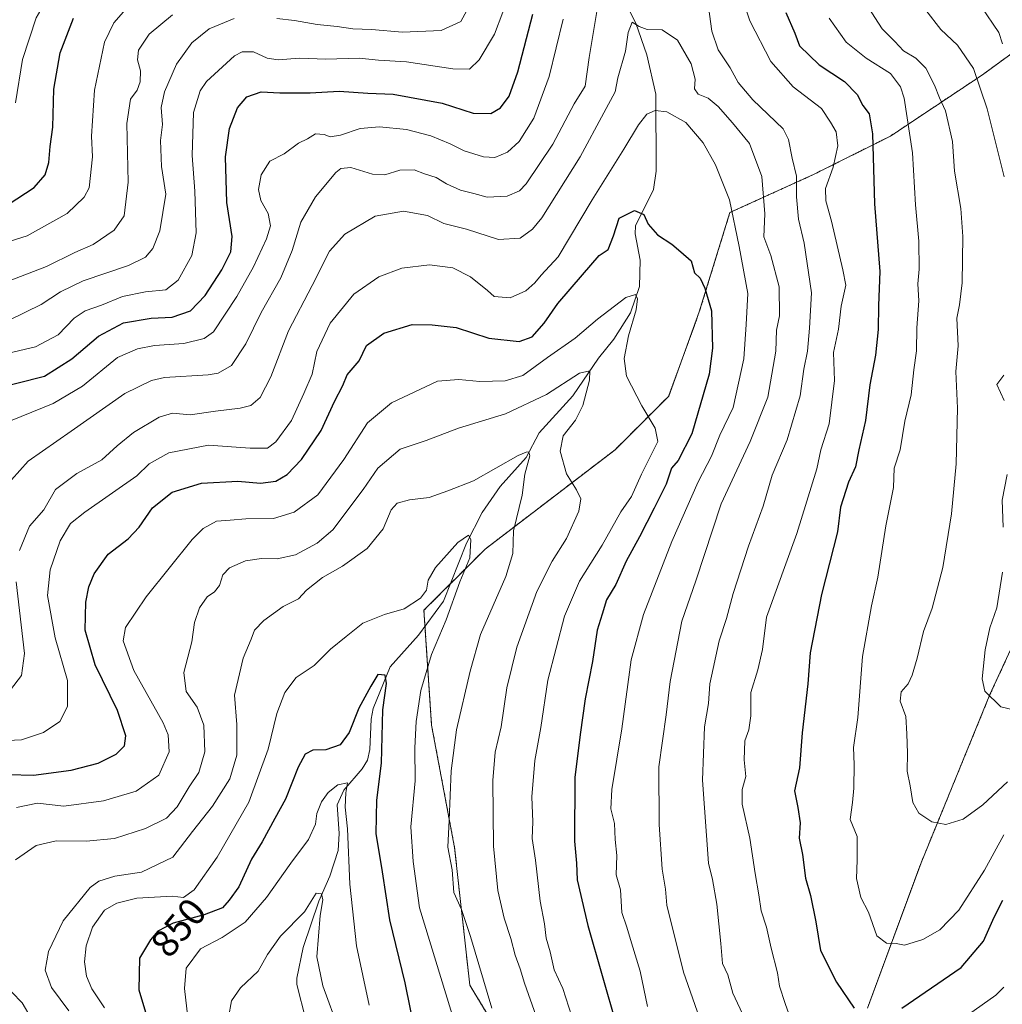
# Model space of a CAD drawing. Units: metres. Extents: x 651438 to 654893, y 4746293 to 4748682.
# Drawn here: x 653472 to 653727, y 4746772 to 4747027 of the extents above; entities that cross this region are included whole.
import ezdxf
from ezdxf.enums import TextEntityAlignment as Align

# ---------------------------------------------------------------- set-up
doc = ezdxf.new("R2010")
doc.units = ezdxf.units.M
doc.header["$MEASUREMENT"] = 0
doc.linetypes.add('TRAZOS', pattern=[0.75, 0.5, -0.25])
for name, color, linetype, lineweight in [('Arbolado forestal', 92, 'TRAZOS', 0), ('Arbolado forestal CxS', 92, 'Continuous', 0), ('Corriente natural lineal', 142, 'Continuous', 13), ('Curva de nivel maestra', 36, 'Continuous', 30), ('Curva de nivel normal', 36, 'Continuous', 0), ('Rótulo de curva de nivel directora', 19, 'Continuous', 0)]:
    doc.layers.add(name, color=color, linetype=linetype, lineweight=lineweight)
doc.styles.add('Arial', font='txt', dxfattribs={"height": 0.2})

# ---------------------------------------------------------------- blocks, each defined once
blk = doc.blocks.new('*U166')
at = {"layer": 'Curva de nivel normal', "color": 36, "linetype": 'Continuous', "lineweight": 0}
blk.add_polyline3d([(653471.21, 4746823.05, 870), (653476.64, 4746824.17, 870), (653483.49, 4746823.41, 870), (653493.76, 4746824.79, 870), (653502.24, 4746827.25, 870), (653508.07, 4746831.47, 870), (653510.8, 4746837.49, 870), (653510.54, 4746841.85, 870), (653509.2, 4746845.04, 870), (653501.58, 4746858.61, 870), (653498.87, 4746866.26, 870), (653499.48, 4746869.75, 870), (653504.84, 4746877.63, 870), (653516.78, 4746892.51, 870), (653519.62, 4746895.34, 870), (653523.06, 4746897.28, 870), (653526.58, 4746897.56, 870), (653530.67, 4746897.92, 870), (653537.84, 4746898.01, 870), (653543.2, 4746899.64, 870), (653549.28, 4746904.08, 870), (653556.09, 4746913.23, 870), (653562.16, 4746922.79, 870), (653568.39, 4746927.92, 870), (653580.37, 4746933.61, 870), (653585.9, 4746934, 870), (653591.29, 4746933.46, 870), (653597.87, 4746933.64, 870), (653602.42, 4746935.04, 870), (653608.82, 4746939.67, 870), (653616, 4746944.71, 870), (653621.79, 4746949.62, 870), (653629.18, 4746955.3, 870), (653631.62, 4746956.04, 870), (653632.17, 4746954.89, 870), (653631.85, 4746952.04, 870), (653629.86, 4746945.36, 870), (653628.72, 4746939.42, 870), (653629.32, 4746934.83, 870), (653633.28, 4746927.16, 870), (653636.72, 4746921.39, 870), (653637.48, 4746917.9, 870), (653633.22, 4746909.42, 870), (653630.6, 4746903.71, 870), (653627.85, 4746899.71, 870), (653623, 4746891.04, 870), (653617.18, 4746881.71, 870), (653613.22, 4746872.64, 870), (653608.94, 4746856.09, 870), (653607.08, 4746843.77, 870), (653605.57, 4746835.22, 870), (653604.81, 4746825.78, 870), (653605.08, 4746819.35, 870), (653604.89, 4746815.01, 870), (653605.72, 4746809.4, 870), (653606.91, 4746798.81, 870), (653608.06, 4746792.87, 870), (653608.52, 4746789.15, 870), (653609.51, 4746785.65, 870), (653610.59, 4746780.99, 870), (653612.8, 4746776.11, 870), (653615.18, 4746768.91, 870)], dxfattribs=at)
blk = doc.blocks.new('*U171')
at = {"layer": 'Curva de nivel normal', "color": 36, "linetype": 'Continuous', "lineweight": 0}
for points in [[(653458.8, 4746966.49, 920), (653473.95, 4746971.27, 920), (653484.38, 4746977.04, 920), (653488.76, 4746981.24, 920), (653490.02, 4746983.71, 920), (653490.92, 4746991.71, 920), (653490.67, 4746997.04, 920), (653491.4, 4747009.04, 920), (653494.04, 4747021.45, 920), (653496.48, 4747026.5, 920), (653498.92, 4747029.34, 920)], [(653721.27, 4747030.71, 920), (653725.88, 4747023.97, 920), (653726.82, 4747021.01, 920)]]:
    blk.add_polyline3d(points, dxfattribs=at)
blk = doc.blocks.new('*U173')
at = {"layer": 'Curva de nivel normal', "color": 36, "linetype": 'Continuous', "lineweight": 0}
for points in [[(653467.78, 4746905.55, 890), (653474.25, 4746912.81, 890), (653485.42, 4746920.58, 890), (653499.29, 4746930.35, 890), (653506.19, 4746933.78, 890), (653509.57, 4746934.5, 890), (653520.86, 4746935.2, 890), (653523.51, 4746935.67, 890), (653526.95, 4746937.64, 890), (653530.66, 4746943.29, 890), (653534.67, 4746951.35, 890), (653539.74, 4746960.37, 890), (653542.7, 4746967.4, 890), (653544.94, 4746974.82, 890), (653548.75, 4746981.36, 890), (653553.98, 4746987.62, 890), (653555.28, 4746988.66, 890), (653557.88, 4746988.93, 890), (653563.49, 4746987.24, 890), (653566.68, 4746987.02, 890), (653570.56, 4746988.24, 890), (653574.31, 4746988.31, 890), (653576.96, 4746987.3, 890), (653579.95, 4746986.37, 890), (653582.66, 4746984.74, 890), (653586.34, 4746983.1, 890), (653589.79, 4746982.22, 890), (653593.2, 4746981.3, 890), (653598.43, 4746981.5, 890), (653601.55, 4746982.91, 890), (653603.33, 4746984.69, 890), (653610.24, 4746995.03, 890), (653615.74, 4747005.46, 890), (653618.62, 4747010.05, 890), (653619.68, 4747017.46, 890), (653622.1, 4747031.98, 890)], [(653650.54, 4747030.63, 890), (653651.42, 4747024.27, 890), (653653.07, 4747019.43, 890), (653656.19, 4747014.76, 890), (653658.23, 4747010.98, 890), (653662.04, 4747006.51, 890), (653669.93, 4746998.98, 890), (653671.32, 4746996.21, 890), (653672.31, 4746991.35, 890), (653673.4, 4746986.7, 890), (653673.37, 4746981.39, 890), (653673.93, 4746975.54, 890), (653675.37, 4746969.35, 890), (653677.28, 4746956.44, 890), (653676.76, 4746947.31, 890), (653676.23, 4746941.36, 890), (653675.32, 4746936.71, 890), (653674.33, 4746929.78, 890), (653670.96, 4746918.33, 890), (653667.11, 4746909.21, 890), (653664.76, 4746901.18, 890), (653660.98, 4746890.76, 890), (653657.01, 4746878.56, 890), (653655.23, 4746872.01, 890), (653653.39, 4746866.23, 890), (653650.91, 4746855.12, 890), (653650.62, 4746850.05, 890), (653649.51, 4746843.97, 890), (653648.99, 4746830.12, 890), (653650.54, 4746808.62, 890), (653651.66, 4746804.38, 890), (653652.72, 4746797.96, 890), (653653.75, 4746787.84, 890), (653654.19, 4746782.61, 890), (653655.57, 4746779.68, 890), (653656.92, 4746774.9, 890), (653659.98, 4746768.28, 890)]]:
    blk.add_polyline3d(points, dxfattribs=at)
blk = doc.blocks.new('*U182')
at = {"layer": 'Curva de nivel normal', "color": 36, "linetype": 'Continuous', "lineweight": 0}
blk.add_polyline3d([(653484.74, 4746770.34, 860), (653480.3, 4746776.42, 860), (653478.66, 4746780.87, 860), (653479.46, 4746785.71, 860), (653483.34, 4746793.66, 860), (653490.29, 4746802.33, 860), (653492.52, 4746803.92, 860), (653496.71, 4746805.24, 860), (653503.65, 4746806.25, 860), (653511.71, 4746810.19, 860), (653516.86, 4746816.8, 860), (653521.99, 4746823.37, 860), (653526.47, 4746830.52, 860), (653528.34, 4746836.65, 860), (653528.29, 4746844.57, 860), (653527.71, 4746852.21, 860), (653530, 4746861.75, 860), (653532, 4746866.71, 860), (653532.9, 4746869.06, 860), (653535.29, 4746871.56, 860), (653540.32, 4746875.2, 860), (653544.29, 4746877.16, 860), (653546.4, 4746879.37, 860), (653550.51, 4746882.71, 860), (653555.74, 4746885.58, 860), (653562.07, 4746890.2, 860), (653566.26, 4746895.25, 860), (653568.36, 4746900.2, 860), (653569.88, 4746901.98, 860), (653573.06, 4746902.83, 860), (653578.16, 4746903.43, 860), (653583.04, 4746905.18, 860), (653589.65, 4746907.74, 860), (653601.24, 4746914.3, 860), (653603.32, 4746915.19, 860), (653604, 4746915.22, 860), (653604.24, 4746914.22, 860), (653603.01, 4746909.42, 860), (653602.27, 4746904.03, 860), (653600.02, 4746894.78, 860), (653599.83, 4746888.92, 860), (653598.07, 4746882.93, 860), (653591.5, 4746867.87, 860), (653588.77, 4746858.37, 860), (653585.24, 4746843.23, 860), (653583.84, 4746832.6, 860), (653583.39, 4746819.81, 860), (653583.03, 4746812.8, 860), (653584.12, 4746806.94, 860), (653584.6, 4746801.03, 860), (653586.56, 4746796.65, 860), (653588.87, 4746789.59, 860), (653594.43, 4746771.04, 860)], dxfattribs=at)
blk = doc.blocks.new('*U191')
at = {"layer": 'Curva de nivel normal', "color": 36, "linetype": 'Continuous', "lineweight": 0}
blk.add_polyline3d([(653467.17, 4746840.34, 880), (653472.47, 4746840.61, 880), (653478.21, 4746842.48, 880), (653482.47, 4746845.39, 880), (653484.44, 4746849.21, 880), (653484.4, 4746855.99, 880), (653481.24, 4746867.07, 880), (653479.27, 4746877.99, 880), (653479.94, 4746884.69, 880), (653482.55, 4746892.2, 880), (653485.22, 4746896.71, 880), (653488.92, 4746899.64, 880), (653502.36, 4746909.04, 880), (653505.56, 4746912.15, 880), (653510.71, 4746914.99, 880), (653520.95, 4746916.96, 880), (653531.78, 4746916.16, 880), (653536.28, 4746916.21, 880), (653538.46, 4746917.88, 880), (653542.51, 4746923.37, 880), (653545.73, 4746930.37, 880), (653547.82, 4746935.36, 880), (653549.1, 4746941.23, 880), (653552.55, 4746948.58, 880), (653558.64, 4746956.09, 880), (653565.11, 4746960.65, 880), (653571.05, 4746962.85, 880), (653578.28, 4746963.73, 880), (653584.29, 4746962.91, 880), (653588.87, 4746960.65, 880), (653593.31, 4746957.07, 880), (653595.01, 4746955.52, 880), (653599.14, 4746955.15, 880), (653603.21, 4746956.96, 880), (653605.59, 4746959.04, 880), (653607.21, 4746961.04, 880), (653611.64, 4746965.77, 880), (653620.47, 4746980.61, 880), (653628.67, 4746993.67, 880), (653632.47, 4746999.99, 880), (653634.62, 4747002.81, 880), (653636.74, 4747003.73, 880), (653639.79, 4747003.35, 880), (653644.73, 4747000.65, 880), (653649.23, 4746995.32, 880), (653652.41, 4746989.69, 880), (653656.06, 4746980.56, 880), (653658.53, 4746968.49, 880), (653660.74, 4746956.32, 880), (653660.34, 4746948.28, 880), (653659.74, 4746939.35, 880), (653656.94, 4746926.71, 880), (653653.52, 4746919.55, 880), (653651.38, 4746914.14, 880), (653647.9, 4746907.46, 880), (653641.04, 4746891.99, 880), (653633.72, 4746873.05, 880), (653630.56, 4746861.36, 880), (653628.1, 4746843.48, 880), (653625.52, 4746827.71, 880), (653625.24, 4746822.68, 880), (653626.2, 4746818.89, 880), (653626.41, 4746814.75, 880), (653626.8, 4746810.64, 880), (653626.64, 4746805.63, 880), (653627.75, 4746801.73, 880), (653628.14, 4746795.8, 880), (653629.45, 4746792.01, 880), (653630.61, 4746787.94, 880), (653632.87, 4746780.62, 880), (653634.76, 4746771.43, 880)], dxfattribs=at)
blk = doc.blocks.new('*U198')
at = {"layer": 'Curva de nivel normal', "color": 36, "linetype": 'Continuous', "lineweight": 0}
for points in [[(653471.98, 4746721.26, 865), (653473.66, 4746732.86, 865), (653475.33, 4746753.56, 865), (653475.08, 4746763.19, 865), (653475.03, 4746768.41, 865), (653472.67, 4746772.46, 865), (653464.59, 4746780.74, 865)], [(653470.95, 4746809.46, 865), (653476.29, 4746813.22, 865), (653481.47, 4746814.45, 865), (653489.3, 4746814.32, 865), (653496.62, 4746815.04, 865), (653504.61, 4746817.6, 865), (653510.05, 4746820.33, 865), (653512.86, 4746823.27, 865), (653515.93, 4746828.38, 865), (653518.49, 4746832.09, 865), (653520.02, 4746837.47, 865), (653519.8, 4746844.37, 865), (653518, 4746849.05, 865), (653515.16, 4746853.09, 865), (653514.57, 4746858.05, 865), (653516.67, 4746866.04, 865), (653517.36, 4746871.03, 865), (653518.66, 4746874.84, 865), (653520.61, 4746877.68, 865), (653522.5, 4746878.94, 865), (653523.81, 4746880.64, 865), (653524.68, 4746883.41, 865), (653526.38, 4746885.2, 865), (653530.6, 4746886.96, 865), (653534.69, 4746887.64, 865), (653538.79, 4746887.51, 865), (653543.5, 4746888.59, 865), (653549.13, 4746891.57, 865), (653553.23, 4746895.04, 865), (653561.08, 4746905.48, 865), (653564.83, 4746911, 865), (653570.68, 4746915.98, 865), (653577.42, 4746918.2, 865), (653585.74, 4746921.4, 865), (653597.95, 4746925.14, 865), (653608.62, 4746930.15, 865), (653617.18, 4746935.68, 865), (653619.8, 4746936.29, 865), (653619.73, 4746933.8, 865), (653618, 4746927.3, 865), (653616.08, 4746923.46, 865), (653612.87, 4746919.36, 865), (653612.1, 4746915.43, 865), (653613.79, 4746909.55, 865), (653616.4, 4746905.37, 865), (653617.52, 4746903.04, 865), (653617.01, 4746899.9, 865), (653613.77, 4746892.79, 865), (653610.02, 4746886.91, 865), (653606.08, 4746879.09, 865), (653600.86, 4746864.66, 865), (653598.31, 4746854.11, 865), (653596.8, 4746843.98, 865), (653595.29, 4746837.37, 865), (653594.66, 4746830.04, 865), (653594.82, 4746813.04, 865), (653595.97, 4746801.54, 865), (653597.64, 4746794.36, 865), (653599.34, 4746789.14, 865), (653600.44, 4746784.81, 865), (653601.78, 4746781.26, 865), (653602.88, 4746777.48, 865), (653605.87, 4746768.98, 865)]]:
    blk.add_polyline3d(points, dxfattribs=at)
blk = doc.blocks.new('*U200')
at = {"layer": 'Curva de nivel normal', "color": 36, "linetype": 'Continuous', "lineweight": 0}
blk.add_polyline3d([(653494.04, 4746771.16, 855), (653490.74, 4746776.05, 855), (653489.35, 4746779.3, 855), (653488.87, 4746783.04, 855), (653489.24, 4746787.21, 855), (653490.95, 4746792.06, 855), (653494, 4746796.4, 855), (653497.22, 4746798.25, 855), (653502.39, 4746799.53, 855), (653511.6, 4746800.08, 855), (653514.51, 4746799.74, 855), (653517.29, 4746801.74, 855), (653523.22, 4746810.14, 855), (653531.39, 4746824.41, 855), (653536.41, 4746838.14, 855), (653538.67, 4746847.39, 855), (653540.73, 4746852.88, 855), (653543.72, 4746856.77, 855), (653548.4, 4746859.87, 855), (653552.62, 4746864.07, 855), (653556.62, 4746867.39, 855), (653561, 4746870.8, 855), (653566.64, 4746873.06, 855), (653571.7, 4746874.56, 855), (653575.96, 4746877.31, 855), (653577.47, 4746879.35, 855), (653577.92, 4746882, 855), (653579.82, 4746885.24, 855), (653585.62, 4746891.77, 855), (653588.34, 4746893.62, 855), (653588.96, 4746892.5, 855), (653588.72, 4746887.8, 855), (653586.16, 4746881.58, 855), (653582.6, 4746871.69, 855), (653578.8, 4746862.72, 855), (653576.04, 4746853.37, 855), (653574.79, 4746845.32, 855), (653574.5, 4746838.51, 855), (653574.54, 4746829.99, 855), (653573.42, 4746818.04, 855), (653574.06, 4746809.06, 855), (653575.64, 4746797.04, 855), (653586.7, 4746760.95, 855)], dxfattribs=at)
blk = doc.blocks.new('*U204')
at = {"layer": 'Curva de nivel normal', "color": 36, "linetype": 'Continuous', "lineweight": 0}
blk.add_polyline3d([(653515.58, 4746768.65, 845), (653514.74, 4746776.16, 845), (653515.22, 4746781.37, 845), (653518.9, 4746786.39, 845), (653524.48, 4746789.37, 845), (653530.44, 4746793.36, 845), (653536.05, 4746799.76, 845), (653542.29, 4746808.6, 845), (653546.94, 4746814.76, 845), (653548.71, 4746818.74, 845), (653549.1, 4746821.46, 845), (653550.28, 4746824.5, 845), (653551.99, 4746826.98, 845), (653554.52, 4746828.9, 845), (653556.98, 4746829.48, 845), (653556.57, 4746826.9, 845), (653556.38, 4746823.14, 845), (653557.04, 4746817.53, 845), (653557.6, 4746803.22, 845), (653559.35, 4746787.24, 845), (653562.66, 4746771.78, 845)], dxfattribs=at)
blk = doc.blocks.new('*U206')
at = {"layer": 'Curva de nivel normal', "color": 36, "linetype": 'Continuous', "lineweight": 0}
for points in [[(653469.29, 4746949.42, 910), (653477.62, 4746953.41, 910), (653482.59, 4746956.75, 910), (653488.5, 4746959.56, 910), (653500.26, 4746963.58, 910), (653504.62, 4746965.69, 910), (653506.56, 4746967.98, 910), (653508.4, 4746972.5, 910), (653509.9, 4746982.01, 910), (653508.8, 4746989.21, 910), (653508.55, 4746995.97, 910), (653509.01, 4747000.09, 910), (653508.72, 4747004.48, 910), (653509.57, 4747008.56, 910), (653512.7, 4747015.78, 910), (653516.62, 4747021.23, 910), (653521.11, 4747024.92, 910), (653527.59, 4747027.58, 910)], [(653538.68, 4747027.55, 910), (653543.3, 4747027.1, 910), (653549.15, 4747025.99, 910), (653554.36, 4747025.47, 910), (653558.43, 4747024.93, 910), (653563.24, 4747024.71, 910), (653571.29, 4747024.02, 910), (653581.29, 4747024.47, 910), (653586.37, 4747026.79, 910), (653588.95, 4747031.58, 910)], [(653691.98, 4747030.55, 910), (653695.61, 4747024.9, 910), (653698.88, 4747021.63, 910), (653701.09, 4747019.23, 910), (653704.33, 4747017.31, 910), (653706.89, 4747014.7, 910), (653709.2, 4747010.29, 910), (653710.45, 4747007, 910), (653712.02, 4747003.66, 910), (653713.87, 4746995.71, 910), (653714.37, 4746988.04, 910), (653715.99, 4746978.37, 910), (653716.48, 4746971.04, 910), (653716.31, 4746959.04, 910), (653715.67, 4746953.37, 910), (653714.99, 4746949.89, 910), (653715.32, 4746942.74, 910), (653714.69, 4746936.11, 910), (653715.12, 4746926.54, 910), (653714.74, 4746912.16, 910), (653713.57, 4746899.22, 910), (653711.36, 4746885.24, 910), (653708.54, 4746874.71, 910), (653706.32, 4746868.72, 910), (653704.68, 4746861.74, 910), (653703.41, 4746857.4, 910), (653702.33, 4746855.13, 910), (653700.53, 4746853.06, 910), (653700.23, 4746850.65, 910), (653701.77, 4746846.67, 910), (653702, 4746842.13, 910), (653702.17, 4746837.1, 910), (653702.06, 4746832.47, 910), (653702.84, 4746828.7, 910), (653703.58, 4746824.37, 910), (653705.1, 4746821.58, 910), (653708.49, 4746819.35, 910), (653712.11, 4746818.64, 910), (653716.6, 4746819.99, 910), (653721.71, 4746823.75, 910), (653728.06, 4746829.72, 910)]]:
    blk.add_polyline3d(points, dxfattribs=at)
blk = doc.blocks.new('*U208')
at = {"layer": 'Curva de nivel normal', "color": 36, "linetype": 'Continuous', "lineweight": 0}
for points in [[(653731.08, 4746848.04, 915), (653726.38, 4746849.14, 915), (653722.2, 4746853.17, 915), (653721.5, 4746856.45, 915), (653722.28, 4746863.92, 915), (653723.53, 4746869.62, 915), (653725.36, 4746874.78, 915), (653726.77, 4746884.1, 915)], [(653726.97, 4746895.7, 915), (653726.69, 4746902.69, 915), (653728, 4746909.41, 915)], [(653727.19, 4746928.59, 915), (653725.36, 4746932.71, 915), (653727.12, 4746935.1, 915)], [(653727.21, 4746986.53, 915), (653722.8, 4747004.13, 915), (653719.26, 4747014.65, 915), (653715.13, 4747020.66, 915), (653710.78, 4747024.76, 915), (653703.04, 4747034.85, 915)], [(653511.62, 4747028.55, 915), (653505.59, 4747023.52, 915), (653502.8, 4747019.41, 915), (653502.61, 4747016.86, 915), (653503.33, 4747014, 915), (653503.28, 4747011.2, 915), (653502.5, 4747009.03, 915), (653500.76, 4747006.68, 915), (653499.77, 4747000.37, 915), (653500.19, 4746985.15, 915), (653499.14, 4746976.44, 915), (653496.54, 4746972.71, 915), (653491.08, 4746969.04, 915), (653486.29, 4746966.94, 915), (653478.96, 4746963.33, 915), (653464.32, 4746957.72, 915)]]:
    blk.add_polyline3d(points, dxfattribs=at)
blk = doc.blocks.new('*U217')
at = {"layer": 'Curva de nivel normal', "color": 36, "linetype": 'Continuous', "lineweight": 0}
for points in [[(653456.17, 4746917.85, 895), (653480.71, 4746927.74, 895), (653488.33, 4746932.31, 895), (653497.38, 4746939.69, 895), (653502.54, 4746941.93, 895), (653506.98, 4746942.85, 895), (653514.54, 4746943.37, 895), (653519.85, 4746944.65, 895), (653522.29, 4746946.36, 895), (653528.29, 4746955.55, 895), (653532.62, 4746963.22, 895), (653536.04, 4746970.48, 895), (653537.01, 4746973.82, 895), (653536.45, 4746977.05, 895), (653534.52, 4746980.38, 895), (653533.92, 4746983.29, 895), (653534.64, 4746987.06, 895), (653536.91, 4746990.62, 895), (653540.62, 4746992.51, 895), (653544.29, 4746995.29, 895), (653546.62, 4746996.43, 895), (653548.72, 4746997.65, 895), (653550.96, 4746997.54, 895), (653552.51, 4746996.93, 895), (653555.16, 4746997.31, 895), (653560.26, 4746999.06, 895), (653565.28, 4746999.54, 895), (653572.28, 4746998.81, 895), (653578.63, 4746997.15, 895), (653583.59, 4746995.1, 895), (653587.25, 4746993.24, 895), (653592.25, 4746991.7, 895), (653595.21, 4746991.58, 895), (653598.44, 4746992.91, 895), (653601.5, 4746995.66, 895), (653605.31, 4747001.71, 895), (653609.26, 4747012.54, 895), (653612.92, 4747027.37, 895)], [(653659.44, 4747032.34, 895), (653661.26, 4747026.94, 895), (653666.71, 4747016.47, 895), (653672.49, 4747009.83, 895), (653679.86, 4747004.28, 895), (653682.25, 4747000.67, 895), (653683.71, 4746998.16, 895), (653684.12, 4746994.6, 895), (653682.9, 4746989, 895), (653680.88, 4746983.54, 895), (653681.04, 4746980.29, 895), (653682.44, 4746975.04, 895), (653685.38, 4746962.46, 895), (653686.18, 4746958.44, 895), (653684.98, 4746953.04, 895), (653684.32, 4746947.04, 895), (653682.95, 4746941.04, 895), (653683.21, 4746933.71, 895), (653681.82, 4746922.48, 895), (653679.67, 4746915.8, 895), (653678.68, 4746910.83, 895), (653673.5, 4746894.06, 895), (653665.6, 4746872.37, 895), (653664.59, 4746864.04, 895), (653663.36, 4746858.71, 895), (653661.52, 4746852.9, 895), (653661.52, 4746846.81, 895), (653661, 4746843.23, 895), (653660.02, 4746840.37, 895), (653659.79, 4746835.37, 895), (653660.28, 4746831.12, 895), (653659.31, 4746827.71, 895), (653659.31, 4746823.9, 895), (653661.27, 4746815.07, 895), (653662.64, 4746805.91, 895), (653663.66, 4746800.42, 895), (653664.22, 4746796.31, 895), (653665.58, 4746792.01, 895), (653666.82, 4746786.6, 895), (653668.44, 4746780.2, 895), (653668.95, 4746776.7, 895), (653670.46, 4746772.24, 895), (653672.91, 4746765.43, 895)], [(653715.92, 4746767.91, 895), (653725.09, 4746774.45, 895), (653727.1, 4746776.48, 895)]]:
    blk.add_polyline3d(points, dxfattribs=at)
blk = doc.blocks.new('*U218')
at = {"layer": 'Curva de nivel normal', "color": 36, "linetype": 'Continuous', "lineweight": 0}
blk.add_polyline3d([(653554.88, 4746765.25, 840), (653550.62, 4746776.82, 840), (653549.06, 4746784.38, 840), (653549.91, 4746795.02, 840), (653550.61, 4746799.13, 840), (653550.28, 4746800.7, 840), (653548.89, 4746800.82, 840), (653545.86, 4746796.05, 840), (653539.64, 4746789.73, 840), (653536.31, 4746784.99, 840), (653533.88, 4746780.64, 840), (653529.29, 4746776.29, 840), (653526.94, 4746772.95, 840), (653526.12, 4746768.66, 840)], dxfattribs=at)
blk = doc.blocks.new('*U222')
at = {"layer": 'Curva de nivel normal', "color": 36, "linetype": 'Continuous', "lineweight": 0}
for points in [[(653460.95, 4746938.94, 905), (653476.14, 4746942.46, 905), (653482.01, 4746945.59, 905), (653486.14, 4746949.88, 905), (653489.03, 4746951.81, 905), (653493.25, 4746953.3, 905), (653498.69, 4746955.56, 905), (653504.62, 4746956.76, 905), (653509.95, 4746957.21, 905), (653513.08, 4746959.75, 905), (653516.68, 4746966.18, 905), (653517.74, 4746972.03, 905), (653517.44, 4746982.86, 905), (653516.77, 4746992.07, 905), (653517.08, 4747003.21, 905), (653518.78, 4747008.82, 905), (653520.44, 4747011.28, 905), (653527.74, 4747017.92, 905), (653529.69, 4747018.9, 905), (653532.6, 4747018.97, 905), (653536.16, 4747017.31, 905), (653539.04, 4747016.9, 905), (653544.56, 4747017.33, 905), (653551.39, 4747017.06, 905), (653560.04, 4747017.32, 905), (653565.06, 4747016.75, 905), (653572.29, 4747016.35, 905), (653584.29, 4747014.55, 905), (653588.62, 4747014.47, 905), (653591.14, 4747016.84, 905), (653595.15, 4747023.54, 905), (653597.31, 4747029.19, 905)], [(653681.83, 4747027.71, 905), (653686.23, 4747021.43, 905), (653691.43, 4747017.33, 905), (653697.79, 4747013.34, 905), (653700.37, 4747009.88, 905), (653701.27, 4747006.96, 905), (653703.42, 4746992.73, 905), (653704.22, 4746979.3, 905), (653705.07, 4746969.82, 905), (653705.15, 4746962.57, 905), (653704.86, 4746958.81, 905), (653705.12, 4746954.37, 905), (653704.6, 4746947.39, 905), (653704.5, 4746941.45, 905), (653703.82, 4746936.54, 905), (653703.14, 4746930.05, 905), (653701.45, 4746923.2, 905), (653700.28, 4746915.79, 905), (653698.67, 4746911.04, 905), (653698.51, 4746906.04, 905), (653696.56, 4746896.04, 905), (653694.5, 4746882.78, 905), (653692.81, 4746875.35, 905), (653690.53, 4746862.16, 905), (653689.28, 4746846.39, 905), (653688.16, 4746838.59, 905), (653688.36, 4746834.23, 905), (653688.29, 4746828.04, 905), (653687.91, 4746824.37, 905), (653687.31, 4746819.98, 905), (653689.11, 4746815.53, 905), (653689.11, 4746809.37, 905), (653688.94, 4746804.69, 905), (653690.06, 4746799.7, 905), (653692.05, 4746795.96, 905), (653694.2, 4746789.83, 905), (653696.7, 4746787.91, 905), (653699.26, 4746787.76, 905), (653701.41, 4746787.34, 905), (653706.12, 4746788.85, 905), (653710.58, 4746791.34, 905), (653715.5, 4746796.4, 905), (653722.13, 4746806.8, 905), (653727.11, 4746816, 905)]]:
    blk.add_polyline3d(points, dxfattribs=at)
blk = doc.blocks.new('*U236')
at = {"layer": 'Curva de nivel normal', "color": 36, "linetype": 'Continuous', "lineweight": 0}
for points in [[(653469.64, 4746853.6, 885), (653472.49, 4746857.3, 885), (653473.25, 4746862.99, 885), (653471.15, 4746881.57, 885)], [(653472.02, 4746889.67, 885), (653474.58, 4746895.94, 885), (653478.29, 4746900.22, 885), (653481.29, 4746905.49, 885), (653486.86, 4746909.66, 885), (653493.36, 4746913.16, 885), (653497.33, 4746916.84, 885), (653501.54, 4746920.24, 885), (653508.22, 4746924.25, 885), (653511.62, 4746925.24, 885), (653516.23, 4746924.82, 885), (653522.75, 4746925.82, 885), (653529.15, 4746926.53, 885), (653531.99, 4746927.29, 885), (653534.4, 4746929.37, 885), (653537.1, 4746934.71, 885), (653541.7, 4746946.65, 885), (653547.84, 4746958.38, 885), (653552.33, 4746967.26, 885), (653556.35, 4746971.64, 885), (653564.21, 4746976.31, 885), (653571.55, 4746977.66, 885), (653577.78, 4746976.53, 885), (653581.98, 4746974.4, 885), (653587.84, 4746972.93, 885), (653596.18, 4746970.26, 885), (653601.73, 4746970.6, 885), (653605, 4746972.99, 885), (653607.37, 4746975.95, 885), (653617.35, 4746991.69, 885), (653623.42, 4747003.12, 885), (653626.43, 4747008.55, 885), (653627.06, 4747012.2, 885), (653629.03, 4747019.15, 885), (653629.74, 4747023.92, 885), (653630.8, 4747026.6, 885), (653632.63, 4747025.48, 885), (653634.67, 4747024.76, 885), (653638.55, 4747024.63, 885), (653642.54, 4747021.96, 885), (653646.06, 4747015.81, 885), (653647.16, 4747011.89, 885), (653646.98, 4747009.31, 885), (653647.89, 4747007.95, 885), (653650.48, 4747006.9, 885), (653653.13, 4747004.79, 885), (653656.8, 4747000.53, 885), (653661.2, 4746995.14, 885), (653664.43, 4746986.65, 885), (653665.21, 4746976.91, 885), (653664.91, 4746971, 885), (653666.7, 4746966.14, 885), (653668.94, 4746958.03, 885), (653668.96, 4746950.5, 885), (653668.19, 4746946.79, 885), (653668, 4746941.31, 885), (653665.92, 4746929.44, 885), (653661.4, 4746917.97, 885), (653653.87, 4746901.74, 885), (653647.31, 4746881.83, 885), (653643.64, 4746871.4, 885), (653640.68, 4746855.71, 885), (653639.62, 4746847.1, 885), (653637.69, 4746833.63, 885), (653637.79, 4746818.66, 885), (653638.56, 4746807.04, 885), (653639.47, 4746801.91, 885), (653639.78, 4746797.78, 885), (653644.11, 4746780.37, 885), (653649.5, 4746765.04, 885)]]:
    blk.add_polyline3d(points, dxfattribs=at)
blk = doc.blocks.new('*U242')
at = {"layer": 'Curva de nivel normal', "color": 36, "linetype": 'Continuous', "lineweight": 0}
blk.add_polyline3d([(653564.16, 4747160.14, 930), (653561.36, 4747151.1, 930), (653559.24, 4747132.13, 930), (653558.43, 4747116.35, 930), (653557, 4747106.7, 930), (653554.5, 4747097.5, 930), (653553.27, 4747090.12, 930), (653552.25, 4747084.67, 930), (653552.44, 4747080.53, 930), (653553.64, 4747076.64, 930), (653552.23, 4747072.68, 930), (653548.29, 4747069.44, 930), (653542.62, 4747067.75, 930), (653536.78, 4747067.19, 930), (653530.95, 4747066.43, 930), (653523.28, 4747066.98, 930), (653516.77, 4747066.68, 930), (653510.43, 4747064.53, 930), (653504.31, 4747060.53, 930), (653491.22, 4747047.49, 930), (653479.94, 4747034.07, 930), (653476.28, 4747027.78, 930), (653472.8, 4747016.91, 930), (653470.99, 4747005.74, 930)], dxfattribs=at)
blk = doc.blocks.new('*U246')
at = {"layer": 'Curva de nivel maestra', "color": 36, "linetype": 'Continuous', "lineweight": 30}
blk.add_polyline3d([(653469.05, 4746979.38, 925), (653475.78, 4746983.74, 925), (653478.65, 4746987.05, 925), (653479.55, 4746990.26, 925), (653479.96, 4746994.38, 925), (653480.64, 4746999.42, 925), (653480.87, 4747009.29, 925), (653482.54, 4747018.69, 925), (653485.99, 4747027.71, 925)], dxfattribs=at)
blk = doc.blocks.new('*U247')
at = {"layer": 'Curva de nivel maestra', "color": 36, "linetype": 'Continuous', "lineweight": 30}
blk.add_polyline3d([(653469.17, 4746831.62, 875), (653475.61, 4746831.45, 875), (653485.37, 4746832.7, 875), (653492.37, 4746834.51, 875), (653497, 4746836.92, 875), (653499.16, 4746839.04, 875), (653499.53, 4746841.67, 875), (653497.36, 4746848.24, 875), (653491.63, 4746860.05, 875), (653489.04, 4746869.05, 875), (653489.14, 4746876.26, 875), (653489.92, 4746880.23, 875), (653491.3, 4746883.59, 875), (653494.99, 4746888.71, 875), (653500.14, 4746892.71, 875), (653503.01, 4746895.71, 875), (653506.47, 4746900.71, 875), (653511.56, 4746904.77, 875), (653519.19, 4746907.12, 875), (653528.55, 4746907.67, 875), (653534.44, 4746907.12, 875), (653538.4, 4746907.65, 875), (653541.41, 4746909.36, 875), (653545.07, 4746913.3, 875), (653550.14, 4746920.82, 875), (653553.62, 4746928.27, 875), (653555.77, 4746932.41, 875), (653556.94, 4746935.24, 875), (653560.02, 4746938.82, 875), (653561.97, 4746942.82, 875), (653566.44, 4746946.03, 875), (653573.79, 4746948.27, 875), (653578.95, 4746948.21, 875), (653585.14, 4746947.44, 875), (653593.68, 4746944.7, 875), (653601.47, 4746943.82, 875), (653604.87, 4746945.1, 875), (653607.97, 4746948.64, 875), (653611.54, 4746953.71, 875), (653617.95, 4746961.15, 875), (653622.28, 4746966.15, 875), (653624.57, 4746967.71, 875), (653625.98, 4746971.27, 875), (653627.43, 4746975.85, 875), (653631.41, 4746977.82, 875), (653633.81, 4746976.81, 875), (653634.92, 4746974.29, 875), (653637.34, 4746971.48, 875), (653641.06, 4746969.1, 875), (653643.42, 4746967.06, 875), (653646.09, 4746964.77, 875), (653646.94, 4746961.64, 875), (653648.4, 4746960.3, 875), (653649.62, 4746957.65, 875), (653651.37, 4746951.84, 875), (653651.63, 4746942.14, 875), (653650.79, 4746935.38, 875), (653646.26, 4746919.89, 875), (653642.75, 4746913.04, 875), (653640.96, 4746910.99, 875), (653639.64, 4746906.84, 875), (653636.5, 4746900.61, 875), (653632.68, 4746893.23, 875), (653629.24, 4746886.88, 875), (653626.55, 4746880.89, 875), (653624.16, 4746876.92, 875), (653623.05, 4746873.2, 875), (653621.74, 4746869.03, 875), (653620.49, 4746860.87, 875), (653618.61, 4746851.2, 875), (653617.35, 4746841.99, 875), (653615.93, 4746830.86, 875), (653615.86, 4746814.36, 875), (653616.34, 4746808.64, 875), (653616.58, 4746804.27, 875), (653619.29, 4746792.45, 875), (653626.72, 4746766.58, 875)], dxfattribs=at)
blk = doc.blocks.new('*U253')
at = {"layer": 'Curva de nivel maestra', "color": 36, "linetype": 'Continuous', "lineweight": 30}
blk.add_polyline3d([(653574.6, 4746764.38, 850), (653571.95, 4746777.59, 850), (653567.97, 4746793.94, 850), (653566.04, 4746806.34, 850), (653564.48, 4746816.28, 850), (653564.6, 4746824.95, 850), (653565.81, 4746834.58, 850), (653566.19, 4746848.35, 850), (653567.14, 4746855.22, 850), (653566.79, 4746857.38, 850), (653564.87, 4746857.49, 850), (653563.08, 4746854.55, 850), (653559.91, 4746848.83, 850), (653557.44, 4746842.54, 850), (653555.14, 4746839.28, 850), (653551.4, 4746838, 850), (653548.06, 4746837.92, 850), (653546.07, 4746836.9, 850), (653544.18, 4746833.52, 850), (653540.92, 4746825.19, 850), (653538.16, 4746820.2, 850), (653534.89, 4746814.16, 850), (653532.16, 4746809.64, 850), (653528.84, 4746802.45, 850), (653526.37, 4746799.07, 850), (653524.62, 4746797.08, 850), (653519.87, 4746795.2, 850), (653511.78, 4746793.08, 850), (653507.85, 4746791.04, 850), (653505.91, 4746788.71, 850), (653503.11, 4746784.04, 850), (653502.94, 4746775.77, 850), (653504.65, 4746769.96, 850)], dxfattribs=at)
blk = doc.blocks.new('*U261')
at = {"layer": 'Curva de nivel maestra', "color": 36, "linetype": 'Continuous', "lineweight": 30}
for points in [[(653456.88, 4746929.4, 900), (653478.45, 4746934.84, 900), (653485.59, 4746939.37, 900), (653492.45, 4746945.23, 900), (653498.95, 4746948.72, 900), (653506.1, 4746949.87, 900), (653511.52, 4746950.17, 900), (653516.28, 4746951.76, 900), (653520.1, 4746955.77, 900), (653524.46, 4746962.44, 900), (653526.76, 4746967.12, 900), (653527.08, 4746971.03, 900), (653525.74, 4746979.85, 900), (653525.38, 4746991.71, 900), (653526.38, 4746999.04, 900), (653528.5, 4747004.43, 900), (653530.94, 4747007.25, 900), (653534.62, 4747008.56, 900), (653539.48, 4747008.28, 900), (653547.37, 4747008.32, 900), (653554.81, 4747008.77, 900), (653562.29, 4747008.21, 900), (653568.86, 4747007.96, 900), (653581.52, 4747005.63, 900), (653589.6, 4747003.02, 900), (653594.19, 4747002.98, 900), (653596.67, 4747004.46, 900), (653598.9, 4747007.49, 900), (653601.17, 4747013.74, 900), (653605.02, 4747028.7, 900)], [(653670.63, 4747029.14, 900), (653672.92, 4747023.79, 900), (653674.19, 4747020.52, 900), (653679.24, 4747015.55, 900), (653685.81, 4747011.21, 900), (653689.11, 4747007.86, 900), (653690.58, 4747005, 900), (653692.25, 4747002.91, 900), (653693.07, 4746997.68, 900), (653693.58, 4746979.54, 900), (653695, 4746962.03, 900), (653694.64, 4746953.2, 900), (653694.56, 4746946.94, 900), (653693.85, 4746940.32, 900), (653692.42, 4746932.61, 900), (653691.32, 4746923.37, 900), (653689.58, 4746915.8, 900), (653688.71, 4746911.4, 900), (653686.84, 4746907.38, 900), (653684.8, 4746900.95, 900), (653683.99, 4746894.5, 900), (653679.84, 4746878.23, 900), (653676.94, 4746863.19, 900), (653676.3, 4746855.12, 900), (653674.87, 4746842.39, 900), (653674.13, 4746833.37, 900), (653672.9, 4746827.37, 900), (653673.71, 4746823.04, 900), (653674.32, 4746819.04, 900), (653674.1, 4746815.13, 900), (653674.99, 4746810.89, 900), (653675.74, 4746804.77, 900), (653677.04, 4746800.22, 900), (653678.41, 4746793.44, 900), (653679.6, 4746786.02, 900), (653683.77, 4746777.81, 900), (653688.34, 4746771.04, 900)], [(653700.71, 4746771.05, 900), (653708.43, 4746776.27, 900), (653716.05, 4746781.56, 900), (653721.89, 4746788.41, 900), (653724.67, 4746794.63, 900), (653726.86, 4746799.04, 900)]]:
    blk.add_polyline3d(points, dxfattribs=at)

msp = doc.modelspace()

# ---------------------------------------------------------------- linework, layer by layer
at = {"layer": 'Arbolado forestal', "color": 92, "linetype": 'TRAZOS', "lineweight": 0}
for points in [[(653732.87, 4747021.19, 921.82), (653721.57, 4747012.97, 915.43), (653697.77, 4746997.11, 902.28), (653677.95, 4746987.2, 892.51), (653656.13, 4746977.28, 879.77), (653648.2, 4746951.51, 874.61), (653640.27, 4746929.69, 871.33), (653626.39, 4746915.81, 867.96), (653592.68, 4746890.04, 856.34), (653583.69, 4746881.05, 854.02), (653576.82, 4746874.17, 852.48), (653577.1, 4746870.02, 851.58), (653578.8, 4746844.43, 856.94), (653584.75, 4746812.71, 860.42), (653588.71, 4746777.02, 858.13), (653600.61, 4746757.19, 861.23)], [(653732.87, 4747021.19, 921.82), (653721.57, 4747012.97, 915.43), (653697.77, 4746997.11, 902.28), (653677.95, 4746987.2, 892.51), (653656.13, 4746977.28, 879.77), (653648.2, 4746951.51, 874.61), (653640.27, 4746929.69, 871.33), (653626.39, 4746915.81, 867.96), (653592.68, 4746890.04, 856.34), (653583.69, 4746881.05, 854.02), (653576.82, 4746874.17, 852.48), (653577.1, 4746870.02, 851.58), (653578.8, 4746844.43, 856.94), (653584.75, 4746812.71, 860.42), (653588.71, 4746777.02, 858.13), (653600.61, 4746757.19, 861.23)], [(653691.82, 4746771.07, 900.45), (653705.7, 4746808.74, 908.93), (653723.55, 4746852.36, 915.14), (653735.45, 4746878.14, 918.46)], [(653691.82, 4746771.07, 900.45), (653705.7, 4746808.74, 908.93), (653723.55, 4746852.36, 915.14), (653735.45, 4746878.14, 918.46)]]:
    msp.add_polyline3d(points, dxfattribs=at)
at = {"layer": 'Arbolado forestal CxS', "color": 92, "linetype": 'Continuous', "lineweight": 0}
for points in [[(653691.82, 4746771.07, 900.45), (653705.7, 4746808.74, 908.93), (653723.55, 4746852.36, 915.14), (653735.45, 4746878.14, 918.46), (653761.22, 4746907.88, 923.59), (653781.05, 4746949.52, 930.27), (653781.05, 4746975.3, 933.2), (653773.12, 4747012.97, 934.82), (653763.21, 4747026.85, 934.78), (653743.38, 4747028.83, 927.97), (653732.87, 4747021.19, 921.82), (653721.57, 4747012.97, 915.43), (653697.77, 4746997.11, 902.28), (653677.95, 4746987.19, 892.51), (653656.13, 4746977.28, 879.77), (653648.2, 4746951.51, 874.61), (653640.27, 4746929.69, 871.33), (653626.39, 4746915.81, 867.96), (653592.68, 4746890.04, 856.34), (653576.82, 4746874.17, 852.48), (653578.8, 4746844.43, 856.94), (653584.75, 4746812.71, 860.42), (653588.71, 4746777.02, 858.13), (653600.61, 4746757.19, 861.23)], [(653600.61, 4746757.19, 861.23), (653588.71, 4746777.02, 858.13), (653584.75, 4746812.71, 860.42), (653578.8, 4746844.43, 856.94), (653576.82, 4746874.17, 852.48), (653592.68, 4746890.04, 856.34), (653626.39, 4746915.81, 867.96), (653640.27, 4746929.69, 871.33), (653648.2, 4746951.51, 874.61), (653656.13, 4746977.28, 879.77), (653677.95, 4746987.19, 892.51), (653697.77, 4746997.11, 902.28), (653721.57, 4747012.97, 915.43), (653732.87, 4747021.19, 921.82), (653743.38, 4747028.83, 927.97), (653763.21, 4747026.85, 934.78), (653773.12, 4747012.97, 934.82), (653781.05, 4746975.3, 933.2), (653781.05, 4746949.52, 930.27), (653761.22, 4746907.88, 923.59), (653735.45, 4746878.14, 918.46), (653723.55, 4746852.36, 915.14), (653705.7, 4746808.74, 908.93), (653691.82, 4746771.07, 900.45)], [(653691.82, 4746771.07, 900.45), (653705.7, 4746808.74, 908.93), (653723.55, 4746852.36, 915.14), (653735.45, 4746878.14, 918.46), (653761.22, 4746907.88, 923.59), (653781.05, 4746949.52, 930.27), (653781.05, 4746975.3, 933.2), (653773.12, 4747012.97, 934.82), (653763.21, 4747026.85, 934.78), (653743.38, 4747028.83, 927.97), (653732.87, 4747021.19, 921.82), (653721.57, 4747012.97, 915.43), (653697.77, 4746997.11, 902.28), (653677.95, 4746987.19, 892.51), (653656.13, 4746977.28, 879.77), (653648.2, 4746951.51, 874.61), (653640.27, 4746929.69, 871.33), (653626.39, 4746915.81, 867.96), (653592.68, 4746890.04, 856.34), (653576.82, 4746874.17, 852.48), (653578.8, 4746844.43, 856.94), (653584.75, 4746812.71, 860.42), (653588.71, 4746777.02, 858.13), (653600.61, 4746757.19, 861.23)], [(653600.61, 4746757.19, 861.23), (653588.71, 4746777.02, 858.13), (653584.75, 4746812.71, 860.42), (653578.8, 4746844.43, 856.94), (653576.82, 4746874.17, 852.48), (653592.68, 4746890.04, 856.34), (653626.39, 4746915.81, 867.96), (653640.27, 4746929.69, 871.33), (653648.2, 4746951.51, 874.61), (653656.13, 4746977.28, 879.77), (653677.95, 4746987.19, 892.51), (653697.77, 4746997.11, 902.28), (653721.57, 4747012.97, 915.43), (653732.87, 4747021.19, 921.82), (653743.38, 4747028.83, 927.97), (653763.21, 4747026.85, 934.78), (653773.12, 4747012.97, 934.82), (653781.05, 4746975.3, 933.2), (653781.05, 4746949.52, 930.27), (653761.22, 4746907.88, 923.59), (653735.45, 4746878.14, 918.46), (653723.55, 4746852.36, 915.14), (653705.7, 4746808.74, 908.93), (653691.82, 4746771.07, 900.45)]]:
    msp.add_polyline3d(points, dxfattribs=at)
at = {"layer": 'Corriente natural lineal', "color": 142, "linetype": 'Continuous', "lineweight": 13}
msp.add_polyline3d([(653630.09, 4747029.58, 886.57), (653631.76, 4747026.38, 885.16), (653634.63, 4747018.18, 883.44), (653636.89, 4747007.95, 880.96), (653637.01, 4746987.99, 877.26), (653636.34, 4746983.26, 876.63), (653631.66, 4746973.86, 873.81), (653631.61, 4746971.8, 873.13), (653632.91, 4746964.96, 872.03), (653632.68, 4746958.15, 870.73), (653630.39, 4746951.26, 869.52), (653626.04, 4746944.45, 867.42), (653622.03, 4746939.52, 865.69), (653615.44, 4746929.76, 863.74), (653606.66, 4746920.2, 861.26), (653603.33, 4746913.81, 860.09), (653596.55, 4746906.24, 857.92), (653591.94, 4746899.56, 855.98), (653587.89, 4746891.57, 855.04), (653581.89, 4746876.52, 852.86), (653575.43, 4746867.76, 851.34), (653568.1, 4746859.49, 850.69), (653563.64, 4746848.74, 848.9), (653563.17, 4746845.93, 848.59), (653562.83, 4746838.06, 847.13), (653562.19, 4746835.32, 846.44), (653560.79, 4746833.07, 845.97), (653556.04, 4746827.53, 844.87), (653554.35, 4746823.73, 844.72), (653554.88, 4746816.34, 843.7), (653554.56, 4746811.87, 843.59), (653552.47, 4746805.23, 841.37), (653549.58, 4746798.76, 840.09), (653545.53, 4746786.75, 838.72), (653543.83, 4746778.85, 837.05), (653543.86, 4746777.15, 836.8), (653546.19, 4746768.01, 834.94)], dxfattribs=at)

# ---------------------------------------------------------------- block references
at = {"layer": 'Curva de nivel maestra', "color": 36, "linetype": 'Continuous', "lineweight": 30}
for name in ['*U247', '*U261', '*U246', '*U253']:
    msp.add_blockref(name, (0, 0), dxfattribs=at)
at = {"layer": 'Curva de nivel normal', "color": 36, "linetype": 'Continuous', "lineweight": 0}
for name in ['*U166', '*U198', '*U191', '*U236', '*U173', '*U217', '*U222', '*U206', '*U208', '*U171', '*U242', '*U182', '*U200', '*U204', '*U218']:
    msp.add_blockref(name, (0, 0), dxfattribs=at)

# ---------------------------------------------------------------- texts
at = {"layer": 'Rótulo de curva de nivel directora', "color": 19, "linetype": 'Continuous', "lineweight": 0, "style": 'Arial'}
msp.add_text('850', height=7, rotation=50.2187, dxfattribs=at).set_placement((653513.2, 4746791.95), align=Align.MIDDLE_CENTER)

doc.saveas('drawing.dxf')
